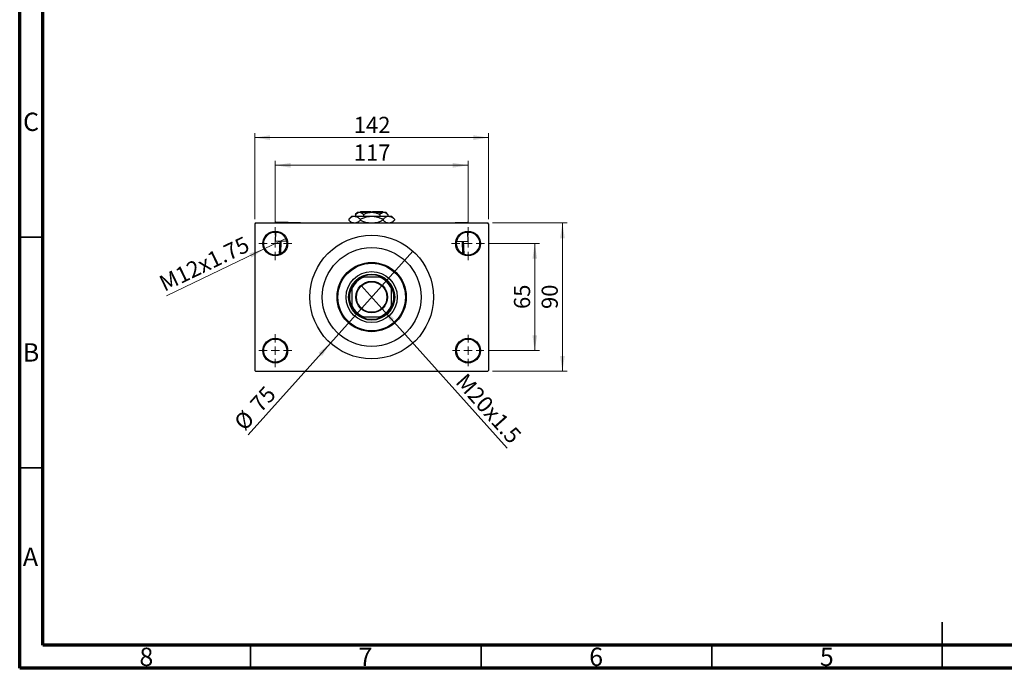
# Model space of a CAD drawing. Units: millimetres. Extents: x 15 to 415, y 5 to 292.
# Drawn here: x 15 to 228, y 5 to 146 of the extents above; entities that cross this region are included whole.
import ezdxf

# ---------------------------------------------------------------- set-up
doc = ezdxf.new("R2010")
doc.units = ezdxf.units.MM
doc.styles.add('SLDTEXTSTYLE0', font='TXT', dxfattribs={"width": 0.75})
doc.dimstyles.new('SLDDIMSTYLE1', dxfattribs={"dimtxt": 3.5, "dimasz": 3.302, "dimexe": 0, "dimexo": 0.0625, "dimgap": 0.875, "dimtad": 1, "dimdec": 0, "dimlfac": 2.8, "dimrnd": 1e-09, "dimzin": 12, "dimdsep": 46, "dimtxsty": 'SLDTEXTSTYLE0', "dimsah": 1, "dimcen": 0.09, "dimadec": 0, "dimazin": 3, "dimtfac": 1, "dimtdec": 0, "dimtofl": 0, "dimtmove": 0, "dimatfit": 3, "dimfxl": 1, "dimfrac": 2, "dimtolj": 1, "dimtzin": 12, "dimarcsym": 0})
doc.dimstyles.new('SLDDIMSTYLE3', dxfattribs={"dimtxt": 3.5, "dimasz": 3.302, "dimexe": 0, "dimexo": 0.0625, "dimgap": 0.875, "dimtad": 1, "dimlfac": 2.8, "dimrnd": 1e-09, "dimzin": 12, "dimdsep": 46, "dimtxsty": 'SLDTEXTSTYLE0', "dimblk1": 'NONE', "dimsah": 1, "dimcen": 0, "dimadec": 0, "dimazin": 3, "dimtfac": 1, "dimtmove": 0, "dimatfit": 3, "dimldrblk": 'NONE', "dimfxl": 1, "dimfrac": 2, "dimtolj": 1, "dimtzin": 12, "dimarcsym": 0})
doc.dimstyles.new('SLDDIMSTYLE4', dxfattribs={"dimtxt": 3.5, "dimasz": 3.302, "dimexe": 0, "dimexo": 0.0625, "dimgap": 0.875, "dimtad": 1, "dimdec": 0, "dimlfac": 2.8, "dimrnd": 1e-09, "dimzin": 12, "dimdsep": 46, "dimtxsty": 'SLDTEXTSTYLE0', "dimblk1": 'NONE', "dimsah": 1, "dimcen": 0, "dimadec": 0, "dimazin": 3, "dimtfac": 1, "dimtmove": 0, "dimatfit": 3, "dimldrblk": 'NONE', "dimfxl": 1, "dimfrac": 2, "dimtolj": 1, "dimtzin": 12, "dimarcsym": 0})

# ---------------------------------------------------------------- blocks, each defined once
blk = doc.blocks.new('_D_8')
at = {"color": 7, "linetype": 'Continuous', "lineweight": 0}
for q in [(89.02, 88.03), (120.64, 52.73)]:
    blk.add_line((93.57, 82.95), q, dxfattribs=at)
at = {"color": 7, "linetype": 'Continuous', "lineweight": 18}
blk.add_solid([(93.57, 82.95), (95.4, 80.15), (96.15, 80.83)], dxfattribs=at)
at = {"color": 7, "linetype": 'Continuous', "lineweight": 18, "insert": (111.87, 69.27), "char_height": 3.5, "attachment_point": 1, "rotation": 311.8569, "style": 'SLDTEXTSTYLE0'}
blk.add_mtext('M20x1.5', dxfattribs=at)
blk = doc.blocks.new('_None')
blk = doc.blocks.new('_D_9')
at = {"color": 7, "linetype": 'Continuous', "lineweight": 0}
for q in [(100.23, 95.46), (64.53, 55.61)]:
    blk.add_line((82.36, 75.51), q, dxfattribs=at)
at = {"color": 7, "linetype": 'Continuous', "lineweight": 18}
blk.add_solid([(82.36, 75.51), (79.78, 73.39), (80.54, 72.72)], dxfattribs=at)
at = {"color": 7, "linetype": 'Continuous', "lineweight": 18, "char_height": 3.5, "attachment_point": 1, "rotation": 48.1431, "style": 'SLDTEXTSTYLE0'}
for s, insert in [('75', (64.66, 62.58)), ('%%c', (61.17, 58.61))]:
    blk.add_mtext(s, dxfattribs=dict(at, insert=insert))
blk = doc.blocks.new('_D_10')
at = {"color": 7, "linetype": 'Continuous', "lineweight": 0}
for p, q in [((116.76, 97.1), (127.65, 97.1)), ((126.65, 97.1), (126.65, 73.88)), ((116.58, 73.88), (127.65, 73.88))]:
    blk.add_line(p, q, dxfattribs=at)
at = {"color": 7, "linetype": 'Continuous', "lineweight": 18}
for points in [[(126.65, 97.1), (126.15, 93.79), (127.16, 93.79)], [(126.65, 73.88), (127.16, 77.18), (126.15, 77.18)]]:
    blk.add_solid(points, dxfattribs=at)
at = {"color": 7, "linetype": 'Continuous', "lineweight": 18, "insert": (122.14, 82.9), "char_height": 3.5, "attachment_point": 1, "rotation": 90, "style": 'SLDTEXTSTYLE0'}
blk.add_mtext('65', dxfattribs=at)
blk = doc.blocks.new('_D_11')
at = {"color": 7, "linetype": 'Continuous', "lineweight": 0}
for p, q in [((117.48, 101.56), (133.65, 101.56)), ((132.65, 69.42), (132.65, 101.56)), ((117.48, 69.42), (133.65, 69.42))]:
    blk.add_line(p, q, dxfattribs=at)
at = {"color": 7, "linetype": 'Continuous', "lineweight": 18}
for points in [[(132.65, 101.56), (132.15, 98.26), (133.16, 98.26)], [(132.65, 69.42), (133.16, 72.72), (132.15, 72.72)]]:
    blk.add_solid(points, dxfattribs=at)
at = {"color": 7, "linetype": 'Continuous', "lineweight": 18, "insert": (128.14, 82.9), "char_height": 3.5, "attachment_point": 1, "rotation": 90, "style": 'SLDTEXTSTYLE0'}
blk.add_mtext('90', dxfattribs=at)
blk = doc.blocks.new('_D_12')
at = {"color": 7, "linetype": 'Continuous', "lineweight": 0}
for p, q in [((70.4, 101.67), (70.4, 115.06)), ((70.4, 114.06), (112.19, 114.06)), ((112.19, 101.67), (112.19, 115.06))]:
    blk.add_line(p, q, dxfattribs=at)
at = {"color": 7, "linetype": 'Continuous', "lineweight": 18}
for points in [[(70.4, 114.06), (73.71, 113.55), (73.71, 114.57)], [(112.19, 114.06), (108.89, 114.57), (108.89, 113.55)]]:
    blk.add_solid(points, dxfattribs=at)
at = {"color": 7, "linetype": 'Continuous', "lineweight": 18, "insert": (87.42, 118.57), "char_height": 3.5, "attachment_point": 1, "style": 'SLDTEXTSTYLE0'}
blk.add_mtext('117', dxfattribs=at)
blk = doc.blocks.new('_D_13')
at = {"color": 7, "linetype": 'Continuous', "lineweight": 0}
for p, q in [((65.94, 102.38), (65.94, 121.06)), ((65.94, 120.06), (116.65, 120.06)), ((116.65, 102.38), (116.65, 121.06))]:
    blk.add_line(p, q, dxfattribs=at)
at = {"color": 7, "linetype": 'Continuous', "lineweight": 18}
for points in [[(65.94, 120.06), (69.24, 119.55), (69.24, 120.57)], [(116.65, 120.06), (113.35, 120.57), (113.35, 119.55)]]:
    blk.add_solid(points, dxfattribs=at)
at = {"color": 7, "linetype": 'Continuous', "lineweight": 18, "insert": (87.42, 124.57), "char_height": 3.5, "attachment_point": 1, "style": 'SLDTEXTSTYLE0'}
blk.add_mtext('142', dxfattribs=at)
blk = doc.blocks.new('_D_14')
at = {"color": 7, "linetype": 'Continuous', "lineweight": 0}
for q in [(72.82, 98.26), (46.8, 85.73)]:
    blk.add_line((67.99, 95.93), q, dxfattribs=at)
at = {"color": 7, "linetype": 'Continuous', "lineweight": 18}
blk.add_solid([(67.99, 95.93), (64.8, 94.96), (65.24, 94.04)], dxfattribs=at)
at = {"color": 7, "linetype": 'Continuous', "lineweight": 18, "insert": (44.86, 89.76), "char_height": 3.5, "attachment_point": 1, "rotation": 25.7159, "style": 'SLDTEXTSTYLE0'}
blk.add_mtext('M12x1.75', dxfattribs=at)
blk = doc.blocks.new('SW_CENTERMARKSYMBOL_2')
at = {"color": 0, "linetype": 'Continuous', "lineweight": 18}
for p, q in [((0, 1.79), (0, 3.57)), ((-1.79, 0), (-3.57, 0)), ((0, 0), (-0.89, 0)), ((0, 0), (0, 0.89)), ((0, 0), (0, -0.89)), ((0, 0), (0.89, 0)), ((1.79, 0), (3.57, 0)), ((0, -1.79), (0, -3.57))]:
    blk.add_line(p, q, dxfattribs=at)
blk = doc.blocks.new('SW_CENTERMARKSYMBOL_3')
at = {"color": 0, "linetype": 'Continuous', "lineweight": 18}
for p, q in [((0, 1.79), (0, 3.57)), ((-1.79, 0), (-3.57, 0)), ((0, 0), (-0.89, 0)), ((0, 0), (0, 0.89)), ((0, 0), (0, -0.89)), ((0, 0), (0.89, 0)), ((1.79, 0), (3.57, 0)), ((0, -1.79), (0, -3.57))]:
    blk.add_line(p, q, dxfattribs=at)
blk = doc.blocks.new('SW_CENTERMARKSYMBOL_4')
at = {"color": 0, "linetype": 'Continuous', "lineweight": 18}
for p, q in [((0, 1.79), (0, 3.39)), ((-1.79, 0), (-3.39, 0)), ((0, 0), (-0.89, 0)), ((0, 0), (0, 0.89)), ((0, 0), (0, -0.89)), ((0, 0), (0.89, 0)), ((1.79, 0), (3.39, 0)), ((0, -1.79), (0, -3.39))]:
    blk.add_line(p, q, dxfattribs=at)
blk = doc.blocks.new('SW_CENTERMARKSYMBOL_5')
at = {"color": 0, "linetype": 'Continuous', "lineweight": 18}
for p, q in [((0, 1.79), (0, 3.57)), ((-1.79, 0), (-3.57, 0)), ((0, 0), (-0.89, 0)), ((0, 0), (0, 0.89)), ((0, 0), (0, -0.89)), ((0, 0), (0.89, 0)), ((1.79, 0), (3.57, 0)), ((0, -1.79), (0, -3.57))]:
    blk.add_line(p, q, dxfattribs=at)

msp = doc.modelspace()

# ---------------------------------------------------------------- linework, layer by layer
at = {"color": 7, "linetype": 'Continuous', "lineweight": 70}
for p, q in [((15, 5), (15, 292)), ((20, 10), (20, 287)), ((410, 10), (20, 10)), ((415, 5), (15, 5))]:
    msp.add_line(p, q, dxfattribs=at)
at = {"color": 7, "linetype": 'Continuous', "lineweight": 25}
for p, q in [((87.0114, 103.0243), (86.3484, 102.3613)), ((87.0114, 103.0243), (87.5856, 103.0243)), ((87.5856, 103.0243), (91.2971, 103.0243)), ((88.2614, 103.8814), (87.7918, 103.4118)), ((87.7918, 103.4118), (87.7918, 103.0243)), ((88.2614, 103.8814), (88.6681, 103.8814)), ((88.6681, 103.8814), (91.2971, 103.8814)), ((88.9757, 104.06), (88.7971, 103.8814)), ((88.9757, 104.06), (91.1186, 104.06)), ((89.5445, 103.4118), (89.5445, 103.0243)), ((91.1186, 104.06), (91.1186, 103.8814)), ((91.2971, 103.8814), (93.9261, 103.8814)), ((91.2971, 103.0243), (95.0087, 103.0243)), ((91.4757, 104.06), (93.6186, 104.06)), ((91.4757, 103.8814), (91.4757, 104.06)), ((93.0498, 103.4118), (93.0498, 103.0243)), ((93.7971, 103.8814), (93.6186, 104.06)), ((93.9261, 103.8814), (94.3329, 103.8814)), ((94.8025, 103.4118), (94.3329, 103.8814)), ((94.8025, 103.4118), (94.8025, 103.0243)), ((95.0087, 103.0243), (95.5829, 103.0243)), ((96.2459, 102.3613), (95.5829, 103.0243)), ((66.1186, 101.56), (65.94, 101.3814)), ((65.94, 101.3814), (65.94, 69.5957)), ((66.1186, 101.56), (116.4757, 101.56)), ((70.5138, 101.7503), (70.5071, 101.56)), ((75.8973, 101.56), (70.5138, 101.7503)), ((86.3484, 102.3613), (86.3484, 102.1516)), ((86.3484, 102.1516), (86.94, 101.56)), ((88.8228, 102.3613), (88.8228, 102.1516)), ((93.7715, 102.3613), (93.7715, 102.1516)), ((95.6543, 101.56), (96.2459, 102.1516)), ((96.2459, 102.3613), (96.2459, 102.1516)), ((106.697, 101.56), (112.0805, 101.7503)), ((112.0872, 101.56), (112.0805, 101.7503)), ((116.6543, 101.3814), (116.4757, 101.56)), ((116.6543, 101.3814), (116.6543, 69.5957)), ((70.4376, 99.5955), (70.3687, 97.6458)), ((112.2256, 97.6458), (112.1567, 99.5955)), ((72.8612, 97.5576), (70.3687, 97.6458)), ((71.3393, 94.7772), (71.4394, 97.6079)), ((71.6179, 97.6016), (71.5209, 94.8589)), ((109.733, 97.5576), (112.2256, 97.6458)), ((111.0734, 94.8589), (110.9764, 97.6016)), ((111.1549, 97.6079), (111.2549, 94.7772)), ((89.0883, 89.7743), (89.5114, 89.7743)), ((93.0829, 89.7743), (89.5114, 89.7743)), ((93.0829, 89.7743), (93.5059, 89.7743)), ((87.0114, 87.2743), (87.0114, 87.6974)), ((95.5829, 87.6974), (95.5829, 87.2743)), ((87.0114, 87.2743), (87.0114, 83.7029)), ((95.5829, 83.7029), (95.5829, 87.2743)), ((87.0114, 83.2798), (87.0114, 83.7029)), ((95.5829, 83.7029), (95.5829, 83.2798)), ((89.5114, 81.2029), (89.0883, 81.2029)), ((89.5114, 81.2029), (93.0829, 81.2029)), ((93.5059, 81.2029), (93.0829, 81.2029)), ((65.94, 69.5957), (66.1186, 69.4171)), ((66.1186, 69.4171), (116.4757, 69.4171)), ((116.4757, 69.4171), (116.6543, 69.5957))]:
    msp.add_line(p, q, dxfattribs=at)
at = {"color": 7, "linetype": 'Continuous', "lineweight": 35}
for p, q in [((20, 98.5), (15, 98.5)), ((20, 48.5), (15, 48.5)), ((215, 5), (215, 15)), ((65, 10), (65, 5)), ((115, 10), (115, 5)), ((165, 10), (165, 5)), ((215, 10), (215, 5))]:
    msp.add_line(p, q, dxfattribs=at)
at = {"color": 7, "linetype": 'Continuous', "lineweight": 25}
for centre, radius in [((70.4043, 97.0957), 2.6786), ((70.4043, 97.0957), 2.5), ((91.2971, 85.4886), 13.3929), ((112.19, 97.0957), 2.6786), ((112.19, 97.0957), 2.5), ((91.2971, 85.4886), 10.7143), ((91.2971, 85.4886), 7.5), ((91.2971, 85.4886), 7.3214), ((91.2971, 85.4886), 5.5357), ((91.2971, 85.4886), 5), ((91.2971, 85.4886), 3.4107), ((91.2971, 85.4886), 3.3036), ((70.4043, 73.8814), 2.6786), ((70.4043, 73.8814), 2.5), ((112.19, 73.8814), 2.6786), ((112.19, 73.8814), 2.5)]:
    msp.add_circle(centre, radius, dxfattribs=at)
for radius, start, end in [(4.6429, 112.619865, 157.380135), (4.8214, 117.266044, 152.733956), (4.8214, 62.733956, 117.266044), (4.6429, 22.619865, 67.380135), (4.8214, 27.266044, 62.733956), (4.8214, 152.733956, 207.266044), (4.8214, 332.733956, 27.266044), (4.6429, 202.619865, 247.380135), (4.8214, 207.266044, 242.733956), (4.6429, 292.619865, 337.380135), (4.8214, 297.266044, 332.733956), (4.8214, 242.733956, 297.266044)]:
    msp.add_arc((91.2971, 85.4886), radius, start, end, dxfattribs=at)
for points, knots in [([(86.3484, 102.3613), (86.5178, 102.5162), (86.8624, 102.8312), (87.2896, 103.0106), (87.5338, 103.0219), (87.5856, 103.0243)], [0, 0, 0, 0, 0.43238576, 0.87955543, 1, 1, 1, 1]), ([(87.5856, 103.0243), (87.8033, 102.986), (88.2352, 102.9099), (88.628, 102.5432), (88.8228, 102.3613)], [0, 0, 0, 0, 0.504001239, 1, 1, 1, 1]), ([(87.7918, 103.4118), (87.9118, 103.5215), (88.1559, 103.7447), (88.4585, 103.8718), (88.6314, 103.8797), (88.6681, 103.8814)], [0, 0, 0, 0, 0.432384649, 0.879553057, 1, 1, 1, 1]), ([(88.6681, 103.8814), (88.8223, 103.8543), (89.1282, 103.8004), (89.4065, 103.5406), (89.5445, 103.4118)], [0, 0, 0, 0, 0.50399937, 1, 1, 1, 1]), ([(88.8228, 102.3613), (89.0745, 102.4784), (89.5866, 102.7169), (90.4171, 102.9694), (91.0009, 103.0058), (91.2971, 103.0243)], [0, 0, 0, 0, 0.32249762, 0.65621409, 1, 1, 1, 1]), ([(89.5445, 103.4118), (89.7319, 103.4988), (90.0997, 103.6695), (90.689, 103.8445), (91.0925, 103.869), (91.2971, 103.8814)], [0, 0, 0, 0, 0.33887236, 0.66469011, 1, 1, 1, 1]), ([(91.2971, 103.8814), (91.3275, 103.8811), (91.5714, 103.8788), (92.0353, 103.8126), (92.5884, 103.6313), (92.919, 103.474), (93.0498, 103.4118)], [0, 0, 0, 0, 0.04985637, 0.3999065, 0.76251855, 1, 1, 1, 1]), ([(91.2971, 103.0243), (91.3321, 103.024), (91.6714, 103.0214), (92.3255, 102.9312), (93.1144, 102.6738), (93.5855, 102.4497), (93.7715, 102.3613)], [0, 0, 0, 0, 0.04057781, 0.39419062, 0.76086372, 1, 1, 1, 1]), ([(93.0498, 103.4118), (93.1698, 103.5215), (93.4139, 103.7447), (93.7165, 103.8718), (93.8894, 103.8797), (93.9261, 103.8814)], [0, 0, 0, 0, 0.43238465, 0.87955306, 1, 1, 1, 1]), ([(93.7715, 102.3613), (93.9409, 102.5162), (94.2855, 102.8312), (94.7127, 103.0106), (94.9569, 103.0219), (95.0087, 103.0243)], [0, 0, 0, 0, 0.43238576, 0.87955543, 1, 1, 1, 1]), ([(93.9261, 103.8814), (94.0803, 103.8543), (94.3862, 103.8004), (94.6645, 103.5406), (94.8025, 103.4118)], [0, 0, 0, 0, 0.50399937, 1, 1, 1, 1]), ([(95.0087, 103.0243), (95.2264, 102.986), (95.6582, 102.9099), (96.051, 102.5432), (96.2459, 102.3613)], [0, 0, 0, 0, 0.50400124, 1, 1, 1, 1]), ([(87.3424, 101.56), (87.2075, 101.5874), (86.8592, 101.6581), (86.5425, 101.9641), (86.3484, 102.1516)], [0, 0, 0, 0, 0.38716724, 1, 1, 1, 1]), ([(88.8228, 102.1516), (88.6539, 101.9896), (88.357, 101.7048), (88.0323, 101.6036), (87.8923, 101.56)], [0, 0, 0, 0, 0.5689111, 1, 1, 1, 1]), ([(90.6458, 101.56), (90.5255, 101.5726), (90.0909, 101.6183), (89.4805, 101.8433), (89.0089, 102.0643), (88.8228, 102.1516)], [0, 0, 0, 0, 0.18799942, 0.67947212, 1, 1, 1, 1]), ([(93.7715, 102.1516), (93.5195, 102.0364), (93.0067, 101.8019), (92.4062, 101.5958), (92.0587, 101.5653), (91.9976, 101.56)], [0, 0, 0, 0, 0.44336635, 0.90215626, 1, 1, 1, 1]), ([(94.7654, 101.56), (94.6306, 101.5874), (94.2823, 101.6581), (93.9656, 101.9641), (93.7715, 102.1516)], [0, 0, 0, 0, 0.38716724, 1, 1, 1, 1]), ([(96.2459, 102.1516), (96.077, 101.9896), (95.7801, 101.7048), (95.4553, 101.6036), (95.3154, 101.56)], [0, 0, 0, 0, 0.5689111, 1, 1, 1, 1])]:
    msp.add_open_spline(points, degree=3, knots=knots, dxfattribs=at)

# ---------------------------------------------------------------- block references
at = {"color": 7, "linetype": 'Continuous', "lineweight": 0}
for name, p in [('SW_CENTERMARKSYMBOL_2', (70.4043, 97.0957)), ('SW_CENTERMARKSYMBOL_3', (112.19, 97.0957)), ('SW_CENTERMARKSYMBOL_5', (70.4043, 73.8814)), ('SW_CENTERMARKSYMBOL_4', (112.19, 73.8814))]:
    msp.add_blockref(name, p, dxfattribs=at)

# ---------------------------------------------------------------- texts
at = {"color": 7, "linetype": 'Continuous', "lineweight": 0, "char_height": 3.9688, "attachment_point": 2, "style": 'SLDTEXTSTYLE0'}
for s, insert in [('C', (17.4587, 125.4739)), ('B', (17.4706, 75.4739)), ('A', (17.3397, 31.1677)), ('8', (42.46, 9.4739)), ('7', (89.96, 9.4739)), ('6', (139.96, 9.4739)), ('5', (189.96, 9.4739))]:
    msp.add_mtext(s, dxfattribs=dict(at, insert=insert))

# ---------------------------------------------------------------- dimensions: what is measured, and where the dimension line sits
at = {"color": 7, "linetype": 'Continuous', "lineweight": 18}
for base, p1, p2, picture, middle in [((116.6543, 120.06), (65.94, 101.3814), (116.6543, 101.3814), '_D_13', (91.2971, 120.06)), ((112.19, 114.06), (70.4043, 100.6671), (112.19, 100.6671), '_D_12', (91.2971, 114.06))]:
    dim = msp.add_linear_dim(base=base, p1=p1, p2=p2, dimstyle='SLDDIMSTYLE1', dxfattribs=at)
    dim.commit()
    dim.dimension.update_dxf_attribs({"geometry": picture, "text_midpoint": middle, "dimtype": 160})
for base, p1, p2, picture, middle in [((132.6543, 101.56), (116.4757, 69.4171), (116.4757, 101.56), '_D_11', (132.6543, 85.4886)), ((126.6543, 73.8814), (115.7614, 97.0957), (115.5829, 73.8814), '_D_10', (126.6543, 85.4886))]:
    dim = msp.add_linear_dim(base=base, p1=p1, p2=p2, angle=90, dimstyle='SLDDIMSTYLE1', dxfattribs=at)
    dim.commit()
    dim.dimension.update_dxf_attribs({"geometry": picture, "text_midpoint": middle, "dimtype": 160})
for p1, p2, text, picture, middle in [((72.8176, 98.258), (67.991, 95.9335), 'M12x1.75', '_D_14', (55.94, 90.1296)), ((89.0213, 88.0289), (93.573, 82.9482), 'M20x1.5', '_D_8', (114.6543, 59.4172))]:
    dim = msp.add_diameter_dim_2p(p1=p1, p2=p2, text=text, dimstyle='SLDDIMSTYLE3', override={"dimpost": '<>'}, dxfattribs=at)
    dim.commit()
    dim.dimension.update_dxf_attribs({"geometry": picture, "text_midpoint": middle, "dimtype": 163})
dim = msp.add_diameter_dim_2p(p1=(100.2338, 95.4638), p2=(82.3605, 75.5134), dimstyle='SLDDIMSTYLE4', dxfattribs=at)
dim.commit()
dim.dimension.update_dxf_attribs({"geometry": '_D_9', "text_midpoint": (67.94, 59.4172), "dimtype": 163})

doc.saveas('drawing.dxf')
